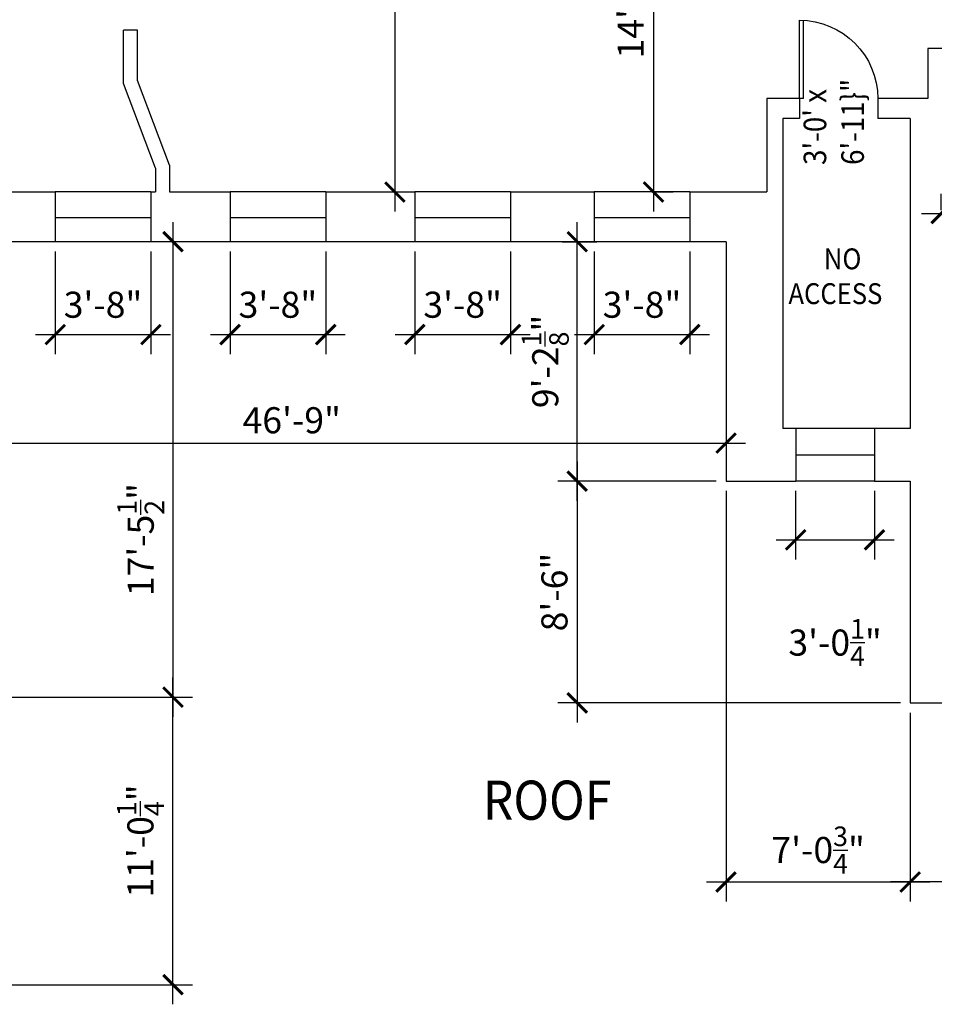
# Model space of a CAD drawing. Units: inches. Extents: x -389 to 9672, y -3277 to 11884.
# Drawn here: x 879 to 1300, y -1884 to -1431 of the extents above; entities that cross this region are included whole.
import ezdxf

# ---------------------------------------------------------------- set-up
doc = ezdxf.new("R2010")
doc.units = ezdxf.units.IN
doc.header["$LTSCALE"] = 40
doc.header["$MEASUREMENT"] = 0
doc.layers.get('0').update_dxf_attribs({"color": 1, "linetype": 'CONTINUOUS'})
doc.layers.get('DEFPOINTS').update_dxf_attribs({"linetype": 'CONTINUOUS'})
for name, color, linetype in [('DIM', 5, 'CONTINUOUS'), ('DOOR1', 8, 'CONTINUOUS'), ('EXDOOR', 1, 'CONTINUOUS'), ('EXSILL', 1, 'CONTINUOUS'), ('EXWALL', 1, 'CONTINUOUS'), ('EXWIN', 5, 'CONTINUOUS'), ('RMNO', 5, 'CONTINUOUS')]:
    doc.layers.add(name, color=color, linetype=linetype)
doc.styles.add('ARCHSTYL', font='ARCHSTYL.shx', dxfattribs={"width": 0.9, "height": 12})
doc.dimstyles.new('ARCHSTYL', dxfattribs={"dimscale": 96, "dimtxt": 0.09375, "dimasz": 0.125, "dimexe": 0.0625, "dimexo": 0.0625, "dimgap": 0.0625, "dimtad": 1, "dimdec": 5, "dimrnd": 0.125, "dimzin": 3, "dimdsep": 46, "dimlunit": 4, "dimtxsty": 'ARCHSTYL', "dimblk": 'ARCHTICK', "dimblk1": 'ARCHTICK', "dimblk2": 'ARCHTICK', "dimsah": 1, "dimcen": 0.0625, "dimdle": 0.125, "dimaunit": 1, "dimadec": 0, "dimazin": 0, "dimtfac": 0.75, "dimtdec": 5, "dimtmove": 2, "dimatfit": 3, "dimldrblk": 'ARCHTICK', "dimfxl": 1, "dimtolj": 1, "dimtzin": 3, "dimarcsym": 0})

# ---------------------------------------------------------------- blocks, each defined once
blk = doc.blocks.new('_ARCHTICK')
at = {"color": 0, "linetype": 'ByBlock'}
blk.add_lwpolyline([(-0.5, -0.5, 0.15, 0.15, 0), (0.5, 0.5, 0.15, 0.15, 0)], format="xyseb", dxfattribs=at)
blk = doc.blocks.new('*D237')
at = {"layer": 'DEFPOINTS', "color": 0}
for p in [(1203.94, -1643.57), (1288.66, -1793.5), (1288.66, -1827.93)]:
    blk.add_point(p, dxfattribs=at)
at = {"layer": 'DIM', "color": 0, "lineweight": -2}
for p, q in [((1203.94, -1648.07), (1203.94, -1836.93)), ((1288.66, -1798), (1288.66, -1836.93)), ((1194.94, -1827.93), (1297.66, -1827.93))]:
    blk.add_line(p, q, dxfattribs=at)
at = {"layer": 'DIM', "color": 0, "lineweight": -2, "xscale": 9, "yscale": 9, "zscale": 9, "rotation": 180}
blk.add_blockref('_ARCHTICK', (1203.94, -1827.93), dxfattribs=at)
at = {"layer": 'DIM', "color": 0, "lineweight": -2, "xscale": 9, "yscale": 9, "zscale": 9}
blk.add_blockref('_ARCHTICK', (1288.66, -1827.93), dxfattribs=at)
at = {"layer": 'DIM', "color": 0, "insert": (1246.3, -1813.23), "char_height": 12, "attachment_point": 5, "style": 'ARCHSTYL'}
blk.add_mtext('\\A1;7\'-0{\\H0.750000x;\\S3/4;}"', dxfattribs=at)
blk = doc.blocks.new('*D244')
at = {"layer": 'DEFPOINTS', "color": 0}
for p in [(1162.97, -1643.57), (1135.49, -1745.57), (1288.66, -1745.57)]:
    blk.add_point(p, dxfattribs=at)
at = {"layer": 'DIM', "color": 0, "lineweight": -2}
for p, q in [((1135.49, -1634.57), (1135.49, -1754.57)), ((1158.47, -1643.57), (1126.49, -1643.57)), ((1284.16, -1745.57), (1126.49, -1745.57))]:
    blk.add_line(p, q, dxfattribs=at)
at = {"layer": 'DIM', "color": 0, "lineweight": -2, "xscale": 9, "yscale": 9, "zscale": 9}
for p, rotation in [((1135.49, -1643.57), 90), ((1135.49, -1745.57), 270)]:
    blk.add_blockref('_ARCHTICK', p, dxfattribs=dict(at, rotation=rotation))
at = {"layer": 'DIM', "color": 0, "insert": (1124.99, -1694.57), "char_height": 12, "attachment_point": 5, "rotation": 90, "style": 'ARCHSTYL'}
blk.add_mtext('\\A1;8\'-6"', dxfattribs=at)
blk = doc.blocks.new('*D245')
at = {"layer": 'DEFPOINTS', "color": 0}
for p in [(957.57, -1533.44), (908.99, -1742.94), (949.54, -1742.94)]:
    blk.add_point(p, dxfattribs=at)
at = {"layer": 'DIM', "color": 0, "lineweight": -2}
for p, q in [((949.54, -1524.44), (949.54, -1751.94)), ((953.07, -1533.44), (940.54, -1533.44)), ((913.49, -1742.94), (958.54, -1742.94))]:
    blk.add_line(p, q, dxfattribs=at)
at = {"layer": 'DIM', "color": 0, "lineweight": -2, "xscale": 9, "yscale": 9, "zscale": 9}
for p, rotation in [((949.54, -1533.44), 90), ((949.54, -1742.94), 270)]:
    blk.add_blockref('_ARCHTICK', p, dxfattribs=dict(at, rotation=rotation))
at = {"layer": 'DIM', "color": 0, "insert": (934.69, -1670.46), "char_height": 12, "attachment_point": 5, "rotation": 90, "style": 'ARCHSTYL'}
blk.add_mtext('\\A1;17\'-5{\\H0.750000x;\\S1/2;}"', dxfattribs=at)
blk = doc.blocks.new('*D246')
at = {"layer": 'DEFPOINTS', "color": 0}
for p in [(854.95, -1742.94), (949.54, -1742.94), (854.95, -1875.19)]:
    blk.add_point(p, dxfattribs=at)
at = {"layer": 'DIM', "color": 0, "lineweight": -2}
for p, q in [((949.54, -1884.19), (949.54, -1733.94)), ((859.45, -1742.94), (958.54, -1742.94)), ((859.45, -1875.19), (958.54, -1875.19))]:
    blk.add_line(p, q, dxfattribs=at)
at = {"layer": 'DIM', "color": 0, "lineweight": -2, "xscale": 9, "yscale": 9, "zscale": 9}
for p, rotation in [((949.54, -1742.94), 90), ((949.54, -1875.19), 270)]:
    blk.add_blockref('_ARCHTICK', p, dxfattribs=dict(at, rotation=rotation))
at = {"layer": 'DIM', "color": 0, "insert": (934.54, -1809.07), "char_height": 12, "attachment_point": 5, "rotation": 90, "style": 'ARCHSTYL'}
blk.add_mtext('\\A1;11\'-0{\\H0.750000x;\\S1/4;}"', dxfattribs=at)
blk = doc.blocks.new('*D247')
at = {"layer": 'DEFPOINTS', "color": 0}
for p in [(1288.66, -1745.57), (1451.16, -1745.57), (1288.66, -1827.93)]:
    blk.add_point(p, dxfattribs=at)
at = {"layer": 'DIM', "color": 0, "lineweight": -2}
for p, q in [((1288.66, -1750.07), (1288.66, -1836.93)), ((1451.16, -1750.07), (1451.16, -1836.93)), ((1460.16, -1827.93), (1279.66, -1827.93))]:
    blk.add_line(p, q, dxfattribs=at)
at = {"layer": 'DIM', "color": 0, "lineweight": -2, "xscale": 9, "yscale": 9, "zscale": 9, "rotation": 180}
blk.add_blockref('_ARCHTICK', (1288.66, -1827.93), dxfattribs=at)
at = {"layer": 'DIM', "color": 0, "lineweight": -2, "xscale": 9, "yscale": 9, "zscale": 9}
blk.add_blockref('_ARCHTICK', (1451.16, -1827.93), dxfattribs=at)
at = {"layer": 'DIM', "color": 0, "insert": (1369.91, -1813.08), "char_height": 12, "attachment_point": 5, "style": 'ARCHSTYL'}
blk.add_mtext('\\A1;13\'-6{\\H0.750000x;\\S1/2;}"', dxfattribs=at)
blk = doc.blocks.new('*D216')
at = {"layer": 'DEFPOINTS', "color": 0}
for p in [(1111.23, -1342.57), (1165.28, -1510.57), (1170.55, -1510.57)]:
    blk.add_point(p, dxfattribs=at)
at = {"layer": 'DIM', "color": 0, "lineweight": -2}
for p, q in [((1170.55, -1333.57), (1170.55, -1519.57)), ((1115.73, -1342.57), (1179.55, -1342.57)), ((1169.78, -1510.57), (1179.55, -1510.57))]:
    blk.add_line(p, q, dxfattribs=at)
at = {"layer": 'DIM', "color": 0, "lineweight": -2, "xscale": 9, "yscale": 9, "zscale": 9}
for p, rotation in [((1170.55, -1342.57), 90), ((1170.55, -1510.57), 270)]:
    blk.add_blockref('_ARCHTICK', p, dxfattribs=dict(at, rotation=rotation))
at = {"layer": 'DIM', "color": 0, "insert": (1160.05, -1426.57), "char_height": 12, "attachment_point": 5, "rotation": 90, "style": 'ARCHSTYL'}
blk.add_mtext('\\A1;14\'-0"', dxfattribs=at)
blk = doc.blocks.new('*D218')
at = {"layer": 'DEFPOINTS', "color": 0}
for p in [(1124.03, -1533.44), (1135.49, -1533.44), (1203.94, -1643.57)]:
    blk.add_point(p, dxfattribs=at)
at = {"layer": 'DIM', "color": 0, "lineweight": -2}
for p, q in [((1135.49, -1652.57), (1135.49, -1524.44)), ((1128.53, -1533.44), (1144.49, -1533.44)), ((1199.44, -1643.57), (1126.49, -1643.57))]:
    blk.add_line(p, q, dxfattribs=at)
at = {"layer": 'DIM', "color": 0, "lineweight": -2, "xscale": 9, "yscale": 9, "zscale": 9}
for p, rotation in [((1135.49, -1533.44), 90), ((1135.49, -1643.57), 270)]:
    blk.add_blockref('_ARCHTICK', p, dxfattribs=dict(at, rotation=rotation))
at = {"layer": 'DIM', "color": 0, "insert": (1120.79, -1588.5), "char_height": 12, "attachment_point": 5, "rotation": 90, "style": 'ARCHSTYL'}
blk.add_mtext('\\A1;9\'-2{\\H0.750000x;\\S1/8;}"', dxfattribs=at)
blk = doc.blocks.new('*D219')
at = {"layer": 'DEFPOINTS', "color": 0}
for p in [(1060.78, -1533.44), (1104.78, -1533.44), (1104.78, -1576.15)]:
    blk.add_point(p, dxfattribs=at)
at = {"layer": 'DIM', "color": 0, "lineweight": -2}
for p, q in [((1060.78, -1537.94), (1060.78, -1585.15)), ((1104.78, -1537.94), (1104.78, -1585.15)), ((1051.78, -1576.15), (1113.78, -1576.15))]:
    blk.add_line(p, q, dxfattribs=at)
at = {"layer": 'DIM', "color": 0, "lineweight": -2, "xscale": 9, "yscale": 9, "zscale": 9, "rotation": 180}
blk.add_blockref('_ARCHTICK', (1060.78, -1576.15), dxfattribs=at)
at = {"layer": 'DIM', "color": 0, "lineweight": -2, "xscale": 9, "yscale": 9, "zscale": 9}
blk.add_blockref('_ARCHTICK', (1104.78, -1576.15), dxfattribs=at)
at = {"layer": 'DIM', "color": 0, "insert": (1082.78, -1562.41), "char_height": 12, "attachment_point": 5, "style": 'ARCHSTYL'}
blk.add_mtext('\\A1;3\'-8"', dxfattribs=at)
blk = doc.blocks.new('*D222')
at = {"layer": 'DEFPOINTS', "color": 0}
for p in [(642.95, -1614.26), (1203.94, -1614.26), (1203.94, -1626.06)]:
    blk.add_point(p, dxfattribs=at)
at = {"layer": 'DIM', "color": 0, "lineweight": -2}
for p, q in [((642.95, -1618.76), (642.95, -1635.06)), ((1203.94, -1618.76), (1203.94, -1635.06)), ((633.95, -1626.06), (1212.94, -1626.06))]:
    blk.add_line(p, q, dxfattribs=at)
at = {"layer": 'DIM', "color": 0, "lineweight": -2, "xscale": 9, "yscale": 9, "zscale": 9, "rotation": 180}
blk.add_blockref('_ARCHTICK', (642.95, -1626.06), dxfattribs=at)
at = {"layer": 'DIM', "color": 0, "lineweight": -2, "xscale": 9, "yscale": 9, "zscale": 9}
blk.add_blockref('_ARCHTICK', (1203.94, -1626.06), dxfattribs=at)
at = {"layer": 'DIM', "color": 0, "insert": (1004.16, -1615.56), "char_height": 12, "attachment_point": 5, "style": 'ARCHSTYL'}
blk.add_mtext('\\A1;46\'-9"', dxfattribs=at)
blk = doc.blocks.new('*D224')
at = {"layer": 'DEFPOINTS', "color": 0}
for p in [(1048.98, -1153.57), (1048.98, -1510.57), (1051.62, -1510.57)]:
    blk.add_point(p, dxfattribs=at)
at = {"layer": 'DIM', "color": 0, "lineweight": -2}
for p, q in [((1051.62, -1144.57), (1051.62, -1519.57)), ((1053.48, -1153.57), (1060.62, -1153.57)), ((1053.48, -1510.57), (1060.62, -1510.57))]:
    blk.add_line(p, q, dxfattribs=at)
at = {"layer": 'DIM', "color": 0, "lineweight": -2, "xscale": 9, "yscale": 9, "zscale": 9}
for p, rotation in [((1051.62, -1153.57), 90), ((1051.62, -1510.57), 270)]:
    blk.add_blockref('_ARCHTICK', p, dxfattribs=dict(at, rotation=rotation))
at = {"layer": 'DIM', "color": 0, "insert": (1041.12, -1332.07), "char_height": 12, "attachment_point": 5, "rotation": 90, "style": 'ARCHSTYL'}
blk.add_mtext('\\A1;29\'-9"', dxfattribs=at)
blk = doc.blocks.new('*D26')
at = {"layer": 'DEFPOINTS', "color": 0}
for p in [(895.35, -1533.44), (939.35, -1533.44), (939.35, -1576.15)]:
    blk.add_point(p, dxfattribs=at)
at = {"layer": 'DIM', "color": 0, "lineweight": -2}
for p, q in [((895.35, -1537.94), (895.35, -1585.15)), ((939.35, -1537.94), (939.35, -1585.15)), ((886.35, -1576.15), (948.35, -1576.15))]:
    blk.add_line(p, q, dxfattribs=at)
at = {"layer": 'DIM', "color": 0, "lineweight": -2, "xscale": 9, "yscale": 9, "zscale": 9, "rotation": 180}
blk.add_blockref('_ARCHTICK', (895.35, -1576.15), dxfattribs=at)
at = {"layer": 'DIM', "color": 0, "lineweight": -2, "xscale": 9, "yscale": 9, "zscale": 9}
blk.add_blockref('_ARCHTICK', (939.35, -1576.15), dxfattribs=at)
at = {"layer": 'DIM', "color": 0, "insert": (917.35, -1562.41), "char_height": 12, "attachment_point": 5, "style": 'ARCHSTYL'}
blk.add_mtext('\\A1;3\'-8"', dxfattribs=at)
blk = doc.blocks.new('*D28')
at = {"layer": 'DEFPOINTS', "color": 0}
for p in [(975.78, -1533.44), (1019.78, -1533.44), (1019.78, -1576.15)]:
    blk.add_point(p, dxfattribs=at)
at = {"layer": 'DIM', "color": 0, "lineweight": -2}
for p, q in [((975.78, -1537.94), (975.78, -1585.15)), ((1019.78, -1537.94), (1019.78, -1585.15)), ((966.78, -1576.15), (1028.78, -1576.15))]:
    blk.add_line(p, q, dxfattribs=at)
at = {"layer": 'DIM', "color": 0, "lineweight": -2, "xscale": 9, "yscale": 9, "zscale": 9, "rotation": 180}
blk.add_blockref('_ARCHTICK', (975.78, -1576.15), dxfattribs=at)
at = {"layer": 'DIM', "color": 0, "lineweight": -2, "xscale": 9, "yscale": 9, "zscale": 9}
blk.add_blockref('_ARCHTICK', (1019.78, -1576.15), dxfattribs=at)
at = {"layer": 'DIM', "color": 0, "insert": (997.78, -1562.41), "char_height": 12, "attachment_point": 5, "style": 'ARCHSTYL'}
blk.add_mtext('\\A1;3\'-8"', dxfattribs=at)
blk = doc.blocks.new('*D38')
at = {"layer": 'DEFPOINTS', "color": 0}
for p in [(1437.93, -1520.45), (1302.93, -1523.46), (1437.93, -1523.46)]:
    blk.add_point(p, dxfattribs=at)
at = {"layer": 'DIM', "color": 0, "lineweight": -2}
for p, q in [((1302.93, -1518.96), (1302.93, -1511.45)), ((1437.93, -1518.96), (1437.93, -1511.45)), ((1293.93, -1520.45), (1446.93, -1520.45))]:
    blk.add_line(p, q, dxfattribs=at)
at = {"layer": 'DIM', "color": 0, "lineweight": -2, "xscale": 9, "yscale": 9, "zscale": 9, "rotation": 180}
blk.add_blockref('_ARCHTICK', (1302.93, -1520.45), dxfattribs=at)
at = {"layer": 'DIM', "color": 0, "lineweight": -2, "xscale": 9, "yscale": 9, "zscale": 9}
blk.add_blockref('_ARCHTICK', (1437.93, -1520.45), dxfattribs=at)
at = {"layer": 'DIM', "color": 0, "insert": (1370.43, -1509.95), "char_height": 12, "attachment_point": 5, "style": 'ARCHSTYL'}
blk.add_mtext('\\A1;11\'-3"', dxfattribs=at)
blk = doc.blocks.new('*D39')
at = {"layer": 'DEFPOINTS', "color": 0}
for p in [(1235.97, -1643.57), (1272.22, -1643.57), (1272.22, -1670.56)]:
    blk.add_point(p, dxfattribs=at)
at = {"layer": 'DIM', "color": 0, "lineweight": -2}
for p, q in [((1235.97, -1648.07), (1235.97, -1679.56)), ((1272.22, -1648.07), (1272.22, -1679.56)), ((1226.97, -1670.56), (1281.22, -1670.56))]:
    blk.add_line(p, q, dxfattribs=at)
at = {"layer": 'DIM', "color": 0, "lineweight": -2, "xscale": 9, "yscale": 9, "zscale": 9, "rotation": 180}
blk.add_blockref('_ARCHTICK', (1235.97, -1670.56), dxfattribs=at)
at = {"layer": 'DIM', "color": 0, "lineweight": -2, "xscale": 9, "yscale": 9, "zscale": 9}
blk.add_blockref('_ARCHTICK', (1272.22, -1670.56), dxfattribs=at)
at = {"layer": 'DIM', "color": 0, "insert": (1254.1, -1717.81), "char_height": 12, "attachment_point": 5, "style": 'ARCHSTYL'}
blk.add_mtext('\\A1;3\'-0{\\H0.750000x;\\S1/4;}"', dxfattribs=at)
blk = doc.blocks.new('*D40')
at = {"layer": 'DEFPOINTS', "color": 0}
for p in [(1143.28, -1533.44), (1187.28, -1533.44), (1187.28, -1576.15)]:
    blk.add_point(p, dxfattribs=at)
at = {"layer": 'DIM', "color": 0, "lineweight": -2}
for p, q in [((1143.28, -1537.94), (1143.28, -1585.15)), ((1187.28, -1537.94), (1187.28, -1585.15)), ((1134.28, -1576.15), (1196.28, -1576.15))]:
    blk.add_line(p, q, dxfattribs=at)
at = {"layer": 'DIM', "color": 0, "lineweight": -2, "xscale": 9, "yscale": 9, "zscale": 9, "rotation": 180}
blk.add_blockref('_ARCHTICK', (1143.28, -1576.15), dxfattribs=at)
at = {"layer": 'DIM', "color": 0, "lineweight": -2, "xscale": 9, "yscale": 9, "zscale": 9}
blk.add_blockref('_ARCHTICK', (1187.28, -1576.15), dxfattribs=at)
at = {"layer": 'DIM', "color": 0, "insert": (1165.28, -1562.41), "char_height": 12, "attachment_point": 5, "style": 'ARCHSTYL'}
blk.add_mtext('\\A1;3\'-8"', dxfattribs=at)
blk = doc.blocks.new('36DR')
at = {"linetype": 'Continuous'}
for p, q in [((0, 1.75), (0, 0)), ((0, 1.75), (35.96, 1.75)), ((0, 0), (36, 0))]:
    blk.add_line(p, q, dxfattribs=at)
blk.add_arc((0, 0), 36, 0, 90, dxfattribs=at)

msp = doc.modelspace()

# ---------------------------------------------------------------- linework, layer by layer
at = {"layer": 'EXSILL'}
for p, q in [((939.350838, -1510.565273), (895.350838, -1510.565273)), ((1019.784489, -1510.565273), (975.784489, -1510.565273)), ((1104.784489, -1510.565273), (1060.784489, -1510.565273)), ((1187.284489, -1510.565273), (1143.284489, -1510.565273)), ((939.350838, -1533.440273), (895.350838, -1533.440273)), ((1019.784489, -1533.440273), (975.784489, -1533.440273)), ((1104.784489, -1533.440273), (1060.784489, -1533.440273)), ((1187.284489, -1533.440273), (1143.284489, -1533.440273)), ((1272.222218, -1619.315273), (1235.972218, -1619.315273)), ((1272.222218, -1643.565273), (1235.972218, -1643.565273))]:
    msp.add_line(p, q, dxfattribs=at)
at = {"layer": 'EXWALL'}
for p, q in [((933.230606, -1436.190273), (926.730606, -1436.190273)), ((926.730606, -1460.690273), (926.730606, -1436.190273)), ((933.230606, -1459.315273), (933.230606, -1436.190273)), ((1296.730606, -1444.565273), (1296.730606, -1467.565273)), ((1303.230606, -1444.565273), (1296.730606, -1444.565273)), ((941.475838, -1499.565273), (926.730606, -1460.690273)), ((947.975838, -1498.190273), (933.230606, -1459.315273)), ((1222.730606, -1467.565273), (1222.730606, -1510.565273)), ((1237.74809, -1467.565273), (1222.730606, -1467.565273)), ((1237.74809, -1467.565273), (1237.74809, -1476.815273)), ((1296.730606, -1467.565273), (1273.74809, -1467.565273)), ((1273.74809, -1467.565273), (1273.74809, -1476.815273)), ((1230.056741, -1476.815273), (1230.056741, -1619.315273)), ((1237.74809, -1476.815273), (1230.056741, -1476.815273)), ((1288.659718, -1476.815273), (1273.74809, -1476.815273)), ((1288.659718, -1476.815273), (1288.659718, -1619.315273)), ((947.975838, -1498.190273), (947.975838, -1510.565273)), ((941.475838, -1499.565273), (941.475838, -1510.565273)), ((854.975838, -1510.565273), (895.350838, -1510.565273)), ((895.350838, -1510.565273), (895.350838, -1533.440273)), ((939.350838, -1510.565273), (939.350838, -1533.440273)), ((939.350838, -1510.565273), (941.475838, -1510.565273)), ((947.975838, -1510.565273), (975.784489, -1510.565273)), ((975.784489, -1510.565273), (975.784489, -1533.440273)), ((1019.784489, -1510.565273), (1019.784489, -1533.440273)), ((1019.784489, -1510.565273), (1060.784489, -1510.565273)), ((1060.784489, -1510.565273), (1060.784489, -1533.440273)), ((1104.784489, -1510.565273), (1143.284489, -1510.565273)), ((1104.784489, -1510.565273), (1104.784489, -1533.440273)), ((1143.284489, -1510.565273), (1143.284489, -1533.440273)), ((1187.284489, -1510.565273), (1187.284489, -1533.440273)), ((1187.284489, -1510.565273), (1222.730606, -1510.565273)), ((895.350838, -1533.440273), (854.975838, -1533.440273)), ((975.784489, -1533.440273), (939.350838, -1533.440273)), ((1060.784489, -1533.440273), (1019.784489, -1533.440273)), ((1143.284489, -1533.440273), (1104.784489, -1533.440273)), ((1203.940484, -1533.440273), (1187.284489, -1533.440273)), ((1203.940484, -1533.440273), (1203.940484, -1643.565273)), ((1235.972218, -1619.315273), (1230.056741, -1619.315273)), ((1235.972218, -1619.315273), (1235.972218, -1643.565273)), ((1288.659718, -1619.315273), (1272.222218, -1619.315273)), ((1272.222218, -1619.315273), (1272.222218, -1643.565273)), ((1203.940484, -1643.565273), (1235.972218, -1643.565273)), ((1272.222218, -1643.565273), (1288.659718, -1643.565273)), ((1288.659718, -1643.565273), (1288.659718, -1745.565273)), ((1288.659718, -1745.565273), (1323.431741, -1745.565273))]:
    msp.add_line(p, q, dxfattribs=at)
at = {"layer": 'EXWIN'}
for p, q in [((939.350838, -1522.377773), (895.350838, -1522.377773)), ((1019.784489, -1522.377773), (975.784489, -1522.377773)), ((1104.784489, -1522.377773), (1060.784489, -1522.377773)), ((1187.284489, -1522.377773), (1143.284489, -1522.377773)), ((1235.972218, -1631.440273), (1272.222218, -1631.440273))]:
    msp.add_line(p, q, dxfattribs=at)

# ---------------------------------------------------------------- block references
at = {"layer": 'EXDOOR', "xscale": -1, "rotation": 270}
msp.add_blockref('36DR', (1237.74809, -1467.565273), dxfattribs=at)

# ---------------------------------------------------------------- texts
at = {"style": 'ARCHSTYL', "width": 0.9}
for s, p in [('NO', (1248.948285, -1546.125275)), ('ACCESS', (1232.646179, -1562.125275))]:
    msp.add_text(s, height=9.6, dxfattribs=at).set_placement(p)
at = {"layer": 'DOOR1', "style": 'ARCHSTYL', "width": 0.9}
for s, p in [('6\'-11}"', (1267.364717, -1498.13071)), ("3'-0' x", (1250.031384, -1498.13071))]:
    msp.add_text(s, height=10.4, rotation=90, dxfattribs=at).set_placement(p)
at = {"layer": 'RMNO', "style": 'ARCHSTYL', "width": 0.9}
msp.add_text('ROOF', height=18, dxfattribs=at).set_placement((1092.097622, -1799.301958))

# ---------------------------------------------------------------- dimensions: what is measured, and where the dimension line sits
at = {"layer": 'DIM'}
for base, p1, p2, picture, middle in [((1051.619848, -1510.565273), (1048.980606, -1153.565273), (1048.980606, -1510.565273), '*D224', (1041.119848, -1332.065273)), ((1170.545354, -1510.565273), (1111.230606, -1342.565273), (1165.284489, -1510.565273), '*D216', (1160.045354, -1426.565273)), ((1135.489856, -1533.440273), (1203.940484, -1643.565273), (1124.034489, -1533.440273), '*D218', (1120.789856, -1588.502773)), ((1135.489856, -1745.565273), (1162.96517, -1643.565273), (1288.659718, -1745.565273), '*D244', (1124.989856, -1694.565273)), ((949.535505, -1742.940273), (854.951951, -1875.190273), (854.951951, -1742.940273), '*D246', (934.535505, -1809.065273))]:
    dim = msp.add_linear_dim(base=base, p1=p1, p2=p2, angle=90, dimstyle='ARCHSTYL', override={"dimscale": 144, "dimasz": 0.0625, "dimexo": 0.03125, "dimgap": 0.03125, "dimdle": 0.0625}, dxfattribs=at)
    dim.commit()
    dim.dimension.update_dxf_attribs({"geometry": picture, "text_midpoint": middle})
for base, p1, p2, picture, middle in [((1437.931741, -1520.454216), (1302.931741, -1523.458079), (1437.931741, -1523.458079), '*D38', (1370.431741, -1509.954216)), ((1288.659718, -1827.930526), (1203.940484, -1643.565273), (1288.659718, -1793.497899), '*D237', (1246.300101, -1813.230526)), ((1272.222218, -1670.557453), (1235.972218, -1643.565273), (1272.222218, -1643.565273), '*D39', (1254.097218, -1717.807453)), ((1288.659718, -1827.930526), (1451.159718, -1745.565273), (1288.659718, -1745.565273), '*D247', (1369.909718, -1813.080526))]:
    dim = msp.add_linear_dim(base=base, p1=p1, p2=p2, dimstyle='ARCHSTYL', override={"dimscale": 144, "dimasz": 0.0625, "dimexo": 0.03125, "dimgap": 0.03125, "dimdle": 0.0625}, dxfattribs=at)
    dim.commit()
    dim.dimension.update_dxf_attribs({"geometry": picture, "text_midpoint": middle})
dim = msp.add_linear_dim(base=(949.535505, -1742.940273), p1=(957.567664, -1533.440273), p2=(908.993728, -1742.940273), angle=90, dimstyle='ARCHSTYL', override={"dimscale": 144, "dimasz": 0.0625, "dimexo": 0.03125, "dimgap": 0.03125, "dimdle": 0.0625}, dxfattribs=at)
dim.commit()
dim.dimension.update_dxf_attribs({"geometry": '*D245', "text_midpoint": (934.685505, -1670.460259), "dimtype": 160})
for base, p1, p2, picture, middle in [((939.350838, -1576.154045), (895.350838, -1533.440273), (939.350838, -1533.440273), '*D26', (917.350838, -1562.407058)), ((1019.784489, -1576.154045), (975.784489, -1533.440273), (1019.784489, -1533.440273), '*D28', (997.784489, -1562.407058)), ((1104.784489, -1576.154045), (1060.784489, -1533.440273), (1104.784489, -1533.440273), '*D219', (1082.784489, -1562.407058)), ((1187.284489, -1576.154045), (1143.284489, -1533.440273), (1187.284489, -1533.440273), '*D40', (1165.284489, -1562.407058)), ((1203.940484, -1626.057676), (642.951951, -1614.259753), (1203.940484, -1614.259753), '*D222', (1004.155571, -1615.557676))]:
    dim = msp.add_linear_dim(base=base, p1=p1, p2=p2, dimstyle='ARCHSTYL', override={"dimscale": 144, "dimasz": 0.0625, "dimexo": 0.03125, "dimgap": 0.03125, "dimdle": 0.0625}, dxfattribs=at)
    dim.commit()
    dim.dimension.update_dxf_attribs({"geometry": picture, "text_midpoint": middle, "dimtype": 160})

doc.saveas('drawing.dxf')
